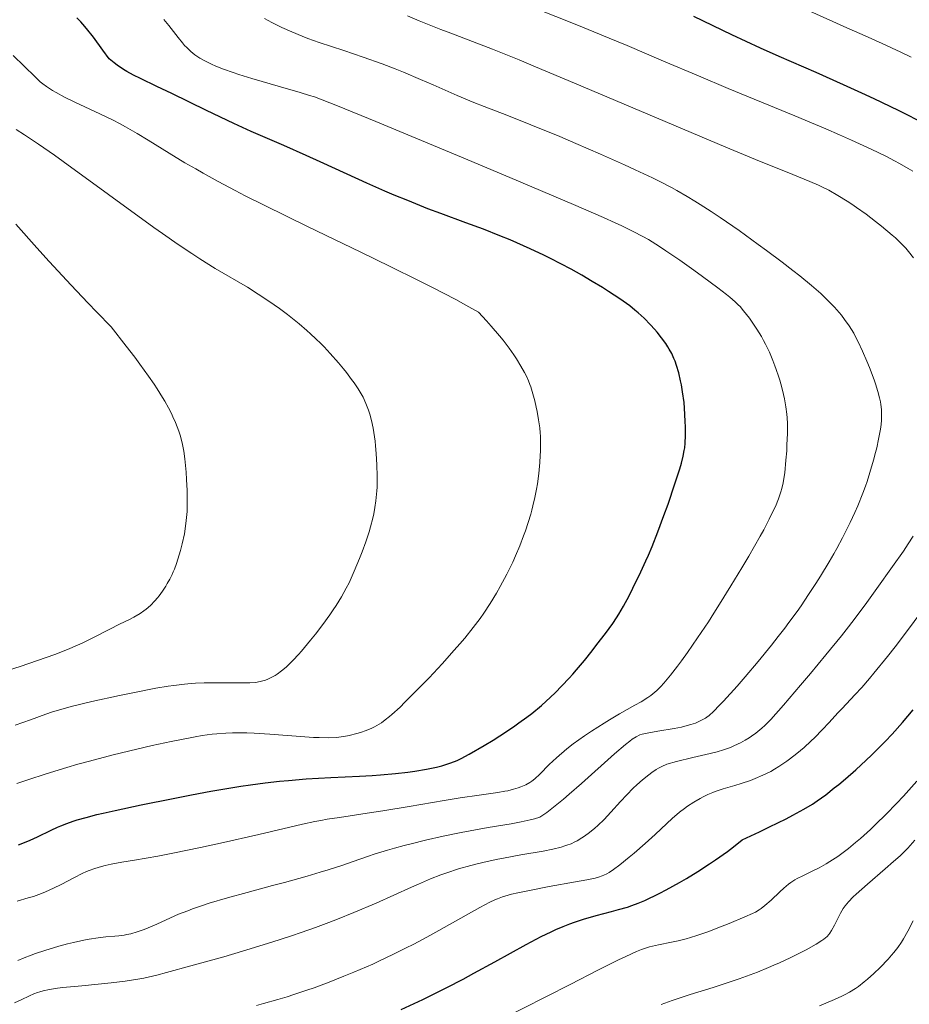
# Model space of a CAD drawing. Units: metres. Extents: x 647640 to 651080, y 4764726 to 4766908.
# Drawn here: x 649064 to 649205, y 4765504 to 4765660 of the extents above; entities that cross this region are included whole.
import ezdxf

# ---------------------------------------------------------------- set-up
doc = ezdxf.new("R2010")
doc.units = ezdxf.units.M
doc.header["$MEASUREMENT"] = 0
doc.layers.add('Curva de nivel directora', color=30, linetype='Continuous', lineweight=30)
doc.layers.add('Curva de nivel intermedia', color=30, linetype='Continuous', lineweight=0)

msp = doc.modelspace()

# ---------------------------------------------------------------- linework, layer by layer
at = {"layer": 'Curva de nivel directora', "color": 30, "linetype": 'Continuous', "lineweight": 30, "flags": 128}
for points, elevation in [([(649164.65, 4765611.05), (649164.01, 4765611.75), (649163, 4765612.79), (649162.07, 4765613.64), (649161.57, 4765614.07), (649160.73, 4765614.73), (649159.17, 4765615.84), (649157.4, 4765617.01), (649156.41, 4765617.64), (649154.82, 4765618.62), (649153.18, 4765619.6), (649152.34, 4765620.07), (649151.51, 4765620.53), (649149.87, 4765621.41), (649148.24, 4765622.23), (649147.16, 4765622.76), (649145.02, 4765623.76), (649142.9, 4765624.7), (649141.83, 4765625.16), (649140.19, 4765625.83), (649137.62, 4765626.84), (649134.86, 4765627.86), (649130.91, 4765629.32), (649128.84, 4765630.1), (649125.65, 4765631.37), (649123.5, 4765632.26), (649122.06, 4765632.87), (649119.22, 4765634.13), (649116.08, 4765635.56), (649111.83, 4765637.52), (649109.6, 4765638.52), (649106.06, 4765640.06), (649100.92, 4765642.3), (649098.16, 4765643.55), (649093.85, 4765645.59), (649088.36, 4765648.27), (649086, 4765649.41), (649083.42, 4765650.65), (649082.31, 4765651.21), (649081.27, 4765651.78), (649080.77, 4765652.09), (649079.76, 4765652.76), (649079.26, 4765653.13), (649078.47, 4765653.75), (649077.5, 4765655.12), (649075.99, 4765657.2), (649074.9, 4765658.58), (649074.33, 4765659.24), (649073.99, 4765659.6), (649073.35, 4765660.23)], 1125), ([(649207.57, 4765643.41), (649203.23, 4765645.6), (649199.36, 4765647.47), (649197.42, 4765648.37), (649194.53, 4765649.69), (649190.19, 4765651.59), (649184.37, 4765654.12), (649181.4, 4765655.46), (649176.88, 4765657.58), (649170.89, 4765660.45)], 1100), ([(649064.13, 4765529.59), (649065.37, 4765530.07), (649065.97, 4765530.33), (649067.13, 4765530.86), (649069.32, 4765531.92), (649070.34, 4765532.4), (649070.83, 4765532.61), (649071.8, 4765532.99), (649072.77, 4765533.34), (649073.43, 4765533.55), (649074.85, 4765533.95), (649076.51, 4765534.38), (649077.53, 4765534.62), (649079.45, 4765535.05), (649083.51, 4765535.92), (649088.57, 4765536.95), (649091.48, 4765537.51), (649094.54, 4765538.07), (649096.11, 4765538.34), (649099.26, 4765538.85), (649100.83, 4765539.08), (649103.14, 4765539.39), (649105.38, 4765539.64), (649106.83, 4765539.78), (649109.62, 4765540.01), (649113.51, 4765540.25), (649118.05, 4765540.46), (649120.03, 4765540.56), (649121.37, 4765540.65), (649123.72, 4765540.86), (649125.68, 4765541.09), (649126.79, 4765541.25), (649128.62, 4765541.57), (649130.2, 4765541.9), (649131.03, 4765542.1), (649131.51, 4765542.23), (649132.33, 4765542.49), (649133.07, 4765542.76), (649133.45, 4765542.93), (649134.1, 4765543.24), (649135.36, 4765543.92), (649137.76, 4765545.32), (649139.15, 4765546.16), (649141.27, 4765547.51), (649142.6, 4765548.41), (649143.24, 4765548.87), (649144.48, 4765549.77), (649145.27, 4765550.38), (649146.78, 4765551.62), (649148.22, 4765552.91), (649148.94, 4765553.6), (649150.03, 4765554.7), (649151.15, 4765555.91), (649151.74, 4765556.57), (649152.34, 4765557.27), (649153.57, 4765558.74), (649154.79, 4765560.25), (649155.56, 4765561.23), (649156.92, 4765563), (649158.07, 4765564.58), (649158.67, 4765565.48), (649159.04, 4765566.07), (649159.75, 4765567.3), (649160.63, 4765568.94), (649161.25, 4765570.16), (649162.5, 4765572.74), (649163.29, 4765574.47), (649163.69, 4765575.36), (649164.28, 4765576.75), (649165.19, 4765579.05), (649166.15, 4765581.65), (649166.79, 4765583.43), (649167.89, 4765586.66), (649168.65, 4765589), (649168.91, 4765589.88), (649169.19, 4765591), (649169.36, 4765591.88), (649169.42, 4765592.33), (649169.49, 4765593.04), (649169.54, 4765594.29), (649169.54, 4765595.67), (649169.52, 4765596.43), (649169.46, 4765597.63), (649169.32, 4765599.46), (649169.1, 4765601.18), (649168.92, 4765602.25), (649168.78, 4765602.92), (649168.5, 4765604.15), (649168.15, 4765605.33), (649167.9, 4765606.01), (649167.73, 4765606.44), (649167.38, 4765607.21), (649166.99, 4765607.93), (649166.78, 4765608.28), (649166.42, 4765608.82), (649165.77, 4765609.7), (649165.05, 4765610.58), (649164.65, 4765611.05)], 1125), ([(649194.82, 4765540.04), (649196.45, 4765541.46), (649198.09, 4765542.96), (649198.92, 4765543.75), (649200.37, 4765545.18), (649201.1, 4765545.93), (649202.2, 4765547.08), (649203.85, 4765548.92), (649205.54, 4765550.91)], 1100), ([(649124.62, 4765503.57), (649128.04, 4765505.18), (649129.31, 4765505.81), (649131.86, 4765507.09), (649134.4, 4765508.41), (649136.08, 4765509.31), (649139.42, 4765511.14), (649144.36, 4765513.86), (649146.75, 4765515.11), (649148.31, 4765515.87), (649149.07, 4765516.22), (649150.2, 4765516.71), (649151.3, 4765517.14), (649152.02, 4765517.4), (649153.43, 4765517.87), (649155.43, 4765518.45), (649157.88, 4765519.08), (649158.99, 4765519.38), (649160.38, 4765519.78), (649161.05, 4765520.01), (649162.06, 4765520.38), (649163.11, 4765520.81), (649163.66, 4765521.06), (649164.84, 4765521.63), (649165.48, 4765521.95), (649166.52, 4765522.5), (649168.59, 4765523.65), (649169.73, 4765524.31), (649171.51, 4765525.4), (649173.37, 4765526.6), (649174.31, 4765527.24), (649176.2, 4765528.58), (649177.13, 4765529.29), (649178.51, 4765530.38), (649181.26, 4765531.68), (649182.84, 4765532.43), (649185.45, 4765533.72), (649186.51, 4765534.27), (649188.26, 4765535.23), (649189.61, 4765536.05), (649190.36, 4765536.55), (649191.71, 4765537.53), (649193.06, 4765538.59), (649193.76, 4765539.15), (649194.82, 4765540.04)], 1100)]:
    msp.add_lwpolyline(points, dxfattribs=dict(at, elevation=elevation))
at = {"layer": 'Curva de nivel intermedia', "color": 30, "linetype": 'Continuous', "lineweight": 0, "flags": 128}
for points, elevation in [([(649205.19, 4765654.03), (649203.57, 4765654.82), (649200.61, 4765656.2), (649197.94, 4765657.41), (649194.55, 4765658.9), (649192.85, 4765659.65), (649180.96, 4765665.05)], 1095), ([(649205.48, 4765636.01), (649204.74, 4765636.46), (649203.35, 4765637.25), (649202.58, 4765637.67), (649201.29, 4765638.34), (649198.9, 4765639.5), (649195.78, 4765640.92), (649193.87, 4765641.76), (649191.71, 4765642.69), (649186.81, 4765644.75), (649176.3, 4765649.11), (649171.59, 4765651.07), (649166.06, 4765653.41), (649160.32, 4765655.87), (649157.48, 4765657.06), (649152.63, 4765659.02), (649145.47, 4765661.89)], 1105), ([(649178.02, 4765626.63), (649175.04, 4765628.69), (649173.63, 4765629.63), (649171.87, 4765630.77), (649171.03, 4765631.3), (649169.8, 4765632.05), (649168.16, 4765632.99), (649167.32, 4765633.44), (649165.59, 4765634.35), (649164.35, 4765634.96), (649161.62, 4765636.26), (649159.9, 4765637.05), (649156.14, 4765638.72), (649152.23, 4765640.41), (649149.68, 4765641.49), (649145.12, 4765643.37), (649141.33, 4765644.86), (649137.72, 4765646.22), (649136.1, 4765646.86), (649133.48, 4765647.97), (649129.66, 4765649.66), (649127.68, 4765650.52), (649125.01, 4765651.64), (649123.66, 4765652.18), (649121.64, 4765652.96), (649118.6, 4765654.06), (649115.58, 4765655.07), (649111.69, 4765656.35), (649109.86, 4765657), (649108.99, 4765657.33), (649107.32, 4765658.02), (649105.77, 4765658.72), (649104.8, 4765659.2), (649104.18, 4765659.51), (649103.02, 4765660.14)], 1115), ([(649202.19, 4765625.94), (649200.53, 4765627.33), (649199.59, 4765628.08), (649198.1, 4765629.22), (649196.58, 4765630.31), (649195.83, 4765630.83), (649195.09, 4765631.31), (649193.63, 4765632.2), (649192.19, 4765633), (649191.22, 4765633.49), (649190.55, 4765633.8), (649189.18, 4765634.42), (649186.5, 4765635.5), (649180.6, 4765637.86), (649175.91, 4765639.8), (649166.32, 4765643.85), (649152.03, 4765649.93), (649145.83, 4765652.53), (649143.25, 4765653.6), (649139.08, 4765655.28), (649135.89, 4765656.52), (649132.47, 4765657.81), (649130.87, 4765658.43), (649127.45, 4765659.79), (649125.64, 4765660.55)], 1110), ([(649182.79, 4765581.04), (649183.43, 4765582.35), (649183.76, 4765583.07), (649184.24, 4765584.28), (649184.61, 4765585.36), (649184.77, 4765585.9), (649184.97, 4765586.78), (649185.15, 4765587.79), (649185.23, 4765588.36), (649185.43, 4765590.38), (649185.54, 4765591.84), (649185.59, 4765592.81), (649185.66, 4765594.59), (649185.66, 4765596.18), (649185.61, 4765597.08), (649185.56, 4765597.64), (649185.4, 4765598.78), (649185.18, 4765600.06), (649185.03, 4765600.75), (649184.77, 4765601.85), (649184.45, 4765603.01), (649184.27, 4765603.62), (649183.9, 4765604.72), (649183.69, 4765605.28), (649183.36, 4765606.14), (649182.81, 4765607.42), (649182.2, 4765608.68), (649181.87, 4765609.3), (649181.54, 4765609.9), (649180.83, 4765611.07), (649180.11, 4765612.15), (649179.64, 4765612.81), (649178.74, 4765613.98), (649178.17, 4765614.63), (649177.89, 4765614.93), (649177.41, 4765615.39), (649176.55, 4765616.14), (649176.02, 4765616.56), (649174.68, 4765617.59), (649172.25, 4765619.39), (649170.85, 4765620.4), (649168.64, 4765621.96), (649166.46, 4765623.45), (649165.42, 4765624.13), (649163.69, 4765625.21), (649162.79, 4765625.72), (649161.3, 4765626.51), (649159.51, 4765627.38), (649158.45, 4765627.87), (649156.62, 4765628.7), (649151.85, 4765630.77), (649141.79, 4765635.04), (649134.17, 4765638.23), (649120.64, 4765643.87), (649114.58, 4765646.36), (649112.13, 4765647.31), (649110.9, 4765647.75), (649110.16, 4765648), (649108.66, 4765648.46), (649105.58, 4765649.36), (649101.03, 4765650.68), (649098.98, 4765651.31), (649098.09, 4765651.6), (649096.57, 4765652.13), (649095.34, 4765652.62), (649094.65, 4765652.92), (649093.48, 4765653.5), (649092.81, 4765653.89), (649092.49, 4765654.09), (649092.04, 4765654.41), (649091.38, 4765654.93), (649090.73, 4765655.55), (649090.4, 4765655.9), (649090.06, 4765656.29), (649089.37, 4765657.14), (649087.91, 4765659.03), (649087.14, 4765659.99)], 1120), ([(649146.61, 4765591.11), (649146.64, 4765591.79), (649146.65, 4765593.04), (649146.62, 4765594.15), (649146.59, 4765594.68), (649146.52, 4765595.47), (649146.34, 4765596.75), (649146.11, 4765598.05), (649145.96, 4765598.73), (649145.73, 4765599.76), (649145.34, 4765601.21), (649145.1, 4765601.97), (649144.97, 4765602.34), (649144.75, 4765602.88), (649144.35, 4765603.73), (649144.11, 4765604.2), (649143.52, 4765605.24), (649142.84, 4765606.36), (649142.42, 4765607), (649141.67, 4765608.08), (649140.72, 4765609.32), (649140.16, 4765610.01), (649138.86, 4765611.54), (649138.11, 4765612.38), (649136.83, 4765613.75), (649134.86, 4765614.86), (649133.25, 4765615.73), (649129.46, 4765617.68), (649127.35, 4765618.74), (649122.87, 4765620.96), (649118.27, 4765623.21), (649109.82, 4765627.3), (649103.07, 4765630.61), (649099.99, 4765632.15), (649098.37, 4765632.98), (649095.72, 4765634.39), (649093.32, 4765635.71), (649092.17, 4765636.37), (649090.46, 4765637.36), (649087.97, 4765638.86), (649084.65, 4765640.92), (649082.91, 4765641.97), (649081.08, 4765643.02), (649080.11, 4765643.54), (649079.1, 4765644.06), (649077.03, 4765645.07), (649073.06, 4765646.94), (649071.41, 4765647.74), (649070.09, 4765648.43), (649069.54, 4765648.75), (649069.2, 4765648.96), (649068.57, 4765649.39), (649067.98, 4765649.84), (649067.59, 4765650.16), (649066.78, 4765650.91), (649063.3, 4765654.3)], 1130), ([(649120.84, 4765586.94), (649120.84, 4765587.82), (649120.8, 4765589.63), (649120.69, 4765591.45), (649120.59, 4765592.62), (649120.51, 4765593.36), (649120.32, 4765594.74), (649120.2, 4765595.43), (649119.95, 4765596.64), (649119.67, 4765597.66), (649119.48, 4765598.26), (649119.06, 4765599.34), (649118.6, 4765600.33), (649118.32, 4765600.84), (649117.82, 4765601.66), (649117.18, 4765602.6), (649116.79, 4765603.14), (649115.97, 4765604.21), (649115.5, 4765604.8), (649114.73, 4765605.74), (649113.41, 4765607.22), (649112.44, 4765608.26), (649111.92, 4765608.78), (649111.12, 4765609.56), (649110.28, 4765610.34), (649109.69, 4765610.86), (649108.5, 4765611.89), (649106.65, 4765613.37), (649105.4, 4765614.32), (649104.57, 4765614.92), (649102.94, 4765616.04), (649102.05, 4765616.62), (649100.32, 4765617.69), (649095.22, 4765620.67), (649092.82, 4765622.16), (649091.52, 4765623.01), (649089.37, 4765624.45), (649086.91, 4765626.17), (649085.54, 4765627.14), (649071.21, 4765637.54), (649069.82, 4765638.53), (649067.31, 4765640.28), (649065.12, 4765641.76), (649063.78, 4765642.63)], 1135), ([(649084.72, 4765603.62), (649083.33, 4765605.54), (649082.54, 4765606.62), (649081.19, 4765608.39), (649078.82, 4765611.42), (649076.52, 4765613.75), (649075.09, 4765615.22), (649072.45, 4765618), (649069.02, 4765621.74), (649067.04, 4765623.94), (649063.73, 4765627.67)], 1140), ([(649123.55, 4765529.09), (649125.09, 4765529.51), (649126.18, 4765529.79), (649128.49, 4765530.35), (649131.24, 4765530.96), (649134.09, 4765531.54), (649135.53, 4765531.81), (649138.39, 4765532.32), (649141.98, 4765532.94), (649143.59, 4765533.25), (649145.03, 4765533.56), (649145.68, 4765533.72), (649146.53, 4765533.97), (649147.63, 4765534.73), (649148.45, 4765535.35), (649150.25, 4765536.81), (649151.19, 4765537.61), (649153.13, 4765539.3), (649158.34, 4765543.98), (649160.08, 4765545.48), (649160.74, 4765546), (649161.12, 4765546.28), (649161.77, 4765546.69), (649162.34, 4765546.96), (649162.7, 4765547.08), (649163.49, 4765547.26), (649165.19, 4765547.54), (649167.76, 4765547.97), (649168.94, 4765548.21), (649169.47, 4765548.33), (649170.38, 4765548.59), (649171.14, 4765548.85), (649171.57, 4765549.03), (649172.29, 4765549.38), (649172.71, 4765549.63), (649172.93, 4765549.77), (649173.29, 4765550.05), (649173.97, 4765550.67), (649174.93, 4765551.65), (649175.55, 4765552.31), (649177.69, 4765554.68), (649178.96, 4765556.14), (649181.02, 4765558.56), (649183.15, 4765561.16), (649184.2, 4765562.5), (649185.23, 4765563.83), (649185.89, 4765564.72), (649187.18, 4765566.49), (649187.81, 4765567.38), (649189.01, 4765569.14), (649190.16, 4765570.89), (649190.89, 4765572.04), (649192.28, 4765574.33), (649193.01, 4765575.6), (649193.48, 4765576.44), (649194.37, 4765578.11), (649194.79, 4765578.93), (649195.58, 4765580.54), (649196.32, 4765582.12), (649196.77, 4765583.16), (649197.58, 4765585.18), (649197.99, 4765586.28), (649198.24, 4765587), (649198.7, 4765588.4), (649199.28, 4765590.36), (649199.59, 4765591.57), (649199.77, 4765592.33), (649200.07, 4765593.7), (649200.32, 4765595), (649200.4, 4765595.58), (649200.51, 4765596.6), (649200.54, 4765597.23), (649200.54, 4765597.62), (649200.51, 4765598.4), (649200.42, 4765599.18), (649200.36, 4765599.58), (649200.23, 4765600.21), (649199.97, 4765601.24), (649199.6, 4765602.41), (649199.38, 4765603.06), (649198.65, 4765605), (649198.22, 4765606.03), (649197.54, 4765607.59), (649196.83, 4765609.08), (649196.48, 4765609.77), (649196.13, 4765610.41), (649195.43, 4765611.57), (649194.7, 4765612.61), (649194.2, 4765613.26), (649193.84, 4765613.69), (649193.08, 4765614.55), (649192.22, 4765615.44), (649191.74, 4765615.92), (649190.93, 4765616.68), (649189.47, 4765617.97), (649187.61, 4765619.49), (649186.51, 4765620.36), (649184.85, 4765621.64), (649182.37, 4765623.49), (649181.05, 4765624.45), (649178.02, 4765626.63)], 1115), ([(649205.57, 4765622.35), (649204.79, 4765623.35), (649204.35, 4765623.84), (649203.61, 4765624.62), (649202.71, 4765625.47), (649202.19, 4765625.94)], 1110), ([(649062.59, 4765557.21), (649064.39, 4765557.79), (649067.18, 4765558.72), (649069.88, 4765559.69), (649071.13, 4765560.17), (649072.28, 4765560.64), (649074.3, 4765561.53), (649075.98, 4765562.34), (649078.59, 4765563.69), (649080.09, 4765564.44), (649081.7, 4765565.21), (649082.4, 4765565.57), (649083.37, 4765566.15), (649083.97, 4765566.57), (649084.34, 4765566.85), (649085.03, 4765567.44), (649085.71, 4765568.14), (649086.12, 4765568.62), (649086.39, 4765568.96), (649086.9, 4765569.68), (649087.41, 4765570.47), (649087.67, 4765570.89), (649088.05, 4765571.58), (649088.42, 4765572.33), (649088.6, 4765572.74), (649088.78, 4765573.16), (649089.12, 4765574.07), (649089.34, 4765574.72), (649089.75, 4765576.09), (649090.03, 4765577.18), (649090.36, 4765578.71), (649090.5, 4765579.52), (649090.67, 4765580.83), (649090.78, 4765582.27), (649090.81, 4765583.05), (649090.82, 4765583.87), (649090.8, 4765585.59), (649090.72, 4765587.34), (649090.64, 4765588.49), (649090.44, 4765590.58), (649090.27, 4765591.78), (649090.17, 4765592.34), (649090, 4765593.13), (649089.68, 4765594.32), (649089.47, 4765594.94), (649088.95, 4765596.3), (649088.56, 4765597.24), (649088.32, 4765597.76), (649087.87, 4765598.65), (649087.28, 4765599.69), (649086.93, 4765600.28), (649086.08, 4765601.62), (649085.58, 4765602.37), (649084.72, 4765603.62)], 1140), ([(649063.9, 4765539.29), (649065.64, 4765539.89), (649068.55, 4765540.84), (649071.81, 4765541.83), (649073.55, 4765542.33), (649075.36, 4765542.83), (649079.1, 4765543.81), (649082.84, 4765544.73), (649085.26, 4765545.29), (649088.26, 4765545.94), (649089.63, 4765546.22), (649092.09, 4765546.68), (649093.19, 4765546.86), (649094.74, 4765547.07), (649095.48, 4765547.15), (649096.92, 4765547.26), (649097.99, 4765547.3), (649098.72, 4765547.31), (649100.21, 4765547.3), (649101.39, 4765547.25), (649103.85, 4765547.1), (649108.69, 4765546.72), (649110.77, 4765546.58), (649111.67, 4765546.54), (649113.19, 4765546.52), (649114.42, 4765546.58), (649115.13, 4765546.66), (649115.57, 4765546.72), (649116.4, 4765546.88), (649117.62, 4765547.18), (649118.22, 4765547.36), (649119.11, 4765547.67), (649119.97, 4765548.04), (649120.39, 4765548.24), (649121.13, 4765548.65), (649121.51, 4765548.9), (649122.11, 4765549.33), (649122.78, 4765549.87), (649123.16, 4765550.19), (649124.45, 4765551.38), (649125.21, 4765552.12), (649126.38, 4765553.28), (649129.02, 4765556), (649131.08, 4765558.21), (649133.02, 4765560.35), (649133.9, 4765561.35), (649134.69, 4765562.27), (649136.02, 4765563.92), (649137.09, 4765565.34), (649137.69, 4765566.19), (649138.7, 4765567.74), (649139.68, 4765569.37), (649140.26, 4765570.41), (649141.31, 4765572.38), (649142.25, 4765574.27), (649142.7, 4765575.25), (649143.37, 4765576.83), (649143.97, 4765578.4), (649144.26, 4765579.23), (649144.69, 4765580.52), (649145.09, 4765581.84), (649145.27, 4765582.5), (649145.44, 4765583.17), (649145.75, 4765584.49), (649146.01, 4765585.79), (649146.15, 4765586.64), (649146.38, 4765588.29), (649146.55, 4765590.03), (649146.61, 4765591.11)], 1130), ([(649063.62, 4765548.49), (649066.06, 4765549.36), (649068.48, 4765550.24), (649069.55, 4765550.61), (649071.22, 4765551.11), (649072.49, 4765551.45), (649075.74, 4765552.23), (649080.12, 4765553.2), (649082.49, 4765553.69), (649085.86, 4765554.34), (649087.81, 4765554.67), (649088.7, 4765554.8), (649090.37, 4765555.01), (649091.43, 4765555.1), (649092.12, 4765555.15), (649093.51, 4765555.21), (649095.91, 4765555.22), (649098.92, 4765555.18), (649100.18, 4765555.18), (649100.71, 4765555.2), (649101.62, 4765555.27), (649102.34, 4765555.39), (649102.75, 4765555.49), (649103, 4765555.56), (649103.46, 4765555.73), (649104.2, 4765556.08), (649104.69, 4765556.37), (649105.02, 4765556.58), (649105.7, 4765557.08), (649106.44, 4765557.69), (649106.86, 4765558.07), (649107.56, 4765558.77), (649108.4, 4765559.66), (649108.87, 4765560.2), (649110.3, 4765561.92), (649111.08, 4765562.89), (649112.25, 4765564.42), (649113.37, 4765565.96), (649113.88, 4765566.71), (649114.36, 4765567.43), (649115.2, 4765568.8), (649115.93, 4765570.13), (649116.38, 4765571.02), (649117.22, 4765572.86), (649118.05, 4765574.85), (649118.46, 4765575.89), (649119.03, 4765577.47), (649119.55, 4765579.06), (649119.78, 4765579.84), (649120.13, 4765581.21), (649120.28, 4765581.89), (649120.47, 4765582.9), (649120.62, 4765583.94), (649120.68, 4765584.46), (649120.77, 4765585.53), (649120.81, 4765586.09), (649120.84, 4765586.94)], 1135), ([(649063.95, 4765520.73), (649065.68, 4765521.21), (649066.53, 4765521.47), (649067.8, 4765521.91), (649068.44, 4765522.17), (649069.69, 4765522.74), (649070.89, 4765523.35), (649072.99, 4765524.47), (649074.2, 4765525.08), (649074.89, 4765525.39), (649075.33, 4765525.57), (649076.23, 4765525.88), (649077.26, 4765526.17), (649077.83, 4765526.32), (649078.79, 4765526.54), (649080.46, 4765526.86), (649082.49, 4765527.21), (649086.15, 4765527.84), (649088.54, 4765528.29), (649092.89, 4765529.18), (649096.05, 4765529.86), (649102.14, 4765531.24), (649109.04, 4765532.86), (649110.98, 4765533.28), (649111.94, 4765533.46), (649112.91, 4765533.64), (649114.9, 4765533.95), (649119.27, 4765534.59), (649121.75, 4765534.97), (649125.88, 4765535.65), (649131.44, 4765536.61), (649133.92, 4765537.02), (649136.94, 4765537.47), (649139.88, 4765537.88), (649141, 4765538.07), (649141.49, 4765538.16), (649142.37, 4765538.38), (649143.12, 4765538.61), (649143.55, 4765538.77), (649144.32, 4765539.11), (649144.97, 4765539.47), (649145.27, 4765539.68), (649145.74, 4765540.05), (649146.52, 4765540.79), (649148.01, 4765542.28), (649149.17, 4765543.37), (649150.79, 4765544.75), (649151.8, 4765545.57), (649153.61, 4765546.82), (649154.71, 4765547.56), (649156.68, 4765548.83), (649157.56, 4765549.37), (649159.12, 4765550.3), (649161.57, 4765551.67), (649162.52, 4765552.21), (649163.59, 4765552.87), (649164.07, 4765553.2), (649164.72, 4765553.72), (649165.04, 4765553.99), (649165.66, 4765554.6), (649166.14, 4765555.13), (649167.2, 4765556.4), (649168.29, 4765557.83), (649168.9, 4765558.66), (649169.88, 4765560.01), (649171.46, 4765562.3), (649173.16, 4765564.85), (649174.04, 4765566.22), (649174.94, 4765567.63), (649176.74, 4765570.52), (649178.47, 4765573.38), (649179.54, 4765575.2), (649181.37, 4765578.39), (649181.92, 4765579.39), (649182.79, 4765581.04)], 1120), ([(649139.9, 4765527.35), (649140.78, 4765527.52), (649143.52, 4765528.01), (649147.07, 4765528.62), (649148.61, 4765528.94), (649149.9, 4765529.26), (649150.47, 4765529.43), (649150.82, 4765529.55), (649151.47, 4765529.79), (649152.08, 4765530.07), (649152.45, 4765530.26), (649153.19, 4765530.7), (649153.59, 4765530.97), (649154.4, 4765531.56), (649155.2, 4765532.22), (649155.71, 4765532.68), (649156.69, 4765533.63), (649157.73, 4765534.75), (649159.28, 4765536.47), (649160.26, 4765537.5), (649161.3, 4765538.54), (649161.87, 4765539.08), (649162.78, 4765539.89), (649163.75, 4765540.67), (649164.25, 4765541.04), (649164.93, 4765541.49), (649165.28, 4765541.71), (649165.8, 4765542), (649166.59, 4765542.37), (649168.12, 4765542.76), (649170.73, 4765543.4), (649173.45, 4765544.04), (649174.56, 4765544.32), (649175.55, 4765544.61), (649176.02, 4765544.76), (649176.68, 4765545), (649177.1, 4765545.17), (649177.89, 4765545.54), (649178.26, 4765545.73), (649178.96, 4765546.12), (649179.59, 4765546.51), (649179.98, 4765546.77), (649180.69, 4765547.27), (649181.31, 4765547.75), (649181.62, 4765548.02), (649182.11, 4765548.48), (649183.01, 4765549.41), (649185.03, 4765551.68), (649187.72, 4765554.81), (649189.29, 4765556.67), (649191.75, 4765559.63), (649194.18, 4765562.62), (649195.31, 4765564.05), (649196.36, 4765565.41), (649198.23, 4765567.91), (649199.81, 4765570.1), (649202.25, 4765573.56), (649203.99, 4765576), (649204.75, 4765577.13), (649205.55, 4765578.39)], 1110), ([(649186.86, 4765543.82), (649187.72, 4765544.52), (649188.28, 4765545), (649189.38, 4765546), (649189.97, 4765546.58), (649191.13, 4765547.75), (649192.24, 4765548.92), (649193.64, 4765550.44), (649194.31, 4765551.16), (649196.3, 4765553.28), (649197.39, 4765554.47), (649198.63, 4765555.89), (649199.33, 4765556.72), (649201.46, 4765559.35), (649202.67, 4765560.89), (649204.63, 4765563.47), (649206.73, 4765566.32)], 1105), ([(649101.75, 4765504.22), (649102.87, 4765504.52), (649105.12, 4765505.15), (649106.63, 4765505.61), (649107.65, 4765505.94), (649109.7, 4765506.63), (649110.87, 4765507.04), (649113.23, 4765507.91), (649115.58, 4765508.84), (649117.12, 4765509.47), (649120.12, 4765510.77), (649121.2, 4765511.27), (649123.29, 4765512.26), (649125.31, 4765513.26), (649126.64, 4765513.94), (649129.25, 4765515.34), (649137.06, 4765519.72), (649138.63, 4765520.54), (649139.4, 4765520.9), (649139.85, 4765521.09), (649140.66, 4765521.38), (649141.55, 4765521.66), (649142.08, 4765521.81), (649143.06, 4765522.05), (649145.14, 4765522.47), (649148.02, 4765523), (649152.19, 4765523.74), (649153.94, 4765524.07), (649155.26, 4765524.35), (649155.78, 4765524.49), (649156.37, 4765524.69), (649156.64, 4765524.8), (649157.14, 4765525.05), (649157.47, 4765525.24), (649158.19, 4765525.73), (649159.16, 4765526.45), (649160.66, 4765527.64), (649161.45, 4765528.29), (649163.2, 4765529.8), (649164.76, 4765531.25), (649166.58, 4765532.99), (649167.42, 4765533.76), (649168.62, 4765534.77), (649169.38, 4765535.35), (649169.89, 4765535.71), (649170.87, 4765536.36), (649171.85, 4765536.93), (649172.34, 4765537.19), (649173.09, 4765537.54), (649173.86, 4765537.86), (649174.25, 4765538.01), (649175.51, 4765538.43), (649177.36, 4765538.98), (649178.37, 4765539.29), (649179.82, 4765539.78), (649180.58, 4765540.07), (649181.77, 4765540.59), (649183.01, 4765541.21), (649183.64, 4765541.57), (649184.28, 4765541.96), (649185.57, 4765542.84), (649186.86, 4765543.82)], 1105), ([(649140.12, 4765501.84), (649151.35, 4765507.57), (649155.79, 4765509.84), (649158.97, 4765511.43), (649160.13, 4765511.99), (649161.83, 4765512.77), (649162.62, 4765513.09), (649163.06, 4765513.24), (649163.85, 4765513.47), (649165.28, 4765513.8), (649167.35, 4765514.23), (649168.37, 4765514.45), (649169.67, 4765514.78), (649170.32, 4765514.96), (649171.34, 4765515.27), (649173.06, 4765515.87), (649175.08, 4765516.63), (649176.47, 4765517.19), (649178.94, 4765518.21), (649180.12, 4765518.74), (649180.59, 4765518.98), (649181.21, 4765519.35), (649181.5, 4765519.55), (649182.09, 4765520), (649183.09, 4765520.88), (649184.48, 4765522.18), (649185.11, 4765522.76), (649185.85, 4765523.4), (649186.22, 4765523.67), (649186.85, 4765524.07), (649187.21, 4765524.27), (649188.1, 4765524.72), (649189.69, 4765525.48), (649190.67, 4765525.98), (649191.76, 4765526.59), (649192.35, 4765526.95), (649193.61, 4765527.77), (649194.27, 4765528.24), (649195.33, 4765529.04), (649196.44, 4765529.95), (649197.21, 4765530.61), (649198.79, 4765532.04), (649199.6, 4765532.81), (649201.24, 4765534.43), (649202.89, 4765536.14), (649203.98, 4765537.3), (649206.1, 4765539.66)], 1095), ([(649165.72, 4765504.39), (649167.45, 4765505.01), (649170.27, 4765505.94), (649173.91, 4765507.08), (649175.68, 4765507.64), (649178.03, 4765508.43), (649179.2, 4765508.85), (649180.94, 4765509.51), (649182.67, 4765510.21), (649183.53, 4765510.58), (649184.39, 4765510.96), (649186.08, 4765511.75), (649187.66, 4765512.54), (649188.62, 4765513.04), (649190.22, 4765513.93), (649191.07, 4765514.47), (649191.41, 4765514.71), (649191.92, 4765515.15), (649192.19, 4765515.44), (649192.34, 4765515.64), (649192.62, 4765516.06), (649193.08, 4765516.92), (649193.72, 4765518.18), (649194.04, 4765518.8), (649194.49, 4765519.57), (649194.77, 4765519.96), (649195.3, 4765520.6), (649196.04, 4765521.37), (649196.51, 4765521.81), (649198.31, 4765523.4), (649201.12, 4765525.8), (649202.44, 4765526.95), (649203.46, 4765527.89), (649203.94, 4765528.35), (649204.66, 4765529.08), (649205.8, 4765530.33)], 1090), ([(649064.05, 4765511.35), (649065.07, 4765511.78), (649066.13, 4765512.18), (649066.86, 4765512.44), (649068.32, 4765512.94), (649070.51, 4765513.6), (649071.92, 4765513.97), (649072.82, 4765514.2), (649074.47, 4765514.56), (649075.3, 4765514.71), (649076.74, 4765514.93), (649077.97, 4765515.06), (649079.36, 4765515.17), (649080, 4765515.23), (649080.83, 4765515.34), (649081.25, 4765515.42), (649081.89, 4765515.55), (649082.9, 4765515.84), (649084.01, 4765516.24), (649084.62, 4765516.49), (649085.99, 4765517.1), (649088.17, 4765518.09), (649089.45, 4765518.63), (649090.89, 4765519.2), (649091.67, 4765519.49), (649092.92, 4765519.93), (649094.27, 4765520.37), (649097.2, 4765521.25), (649100.28, 4765522.09), (649104.31, 4765523.16), (649106.17, 4765523.66), (649109.78, 4765524.66), (649111.83, 4765525.27), (649113.07, 4765525.66), (649115.38, 4765526.42), (649117.03, 4765527), (649119.3, 4765527.78), (649120.51, 4765528.18), (649122.47, 4765528.78), (649123.55, 4765529.09)], 1115), ([(649063.53, 4765504.67), (649064.55, 4765505.13), (649065.9, 4765505.76), (649066.57, 4765506.06), (649067.18, 4765506.29), (649067.5, 4765506.4), (649068.04, 4765506.55), (649069.03, 4765506.76), (649070.33, 4765506.95), (649071.14, 4765507.05), (649074.14, 4765507.35), (649078.79, 4765507.81), (649081.02, 4765508.08), (649083.01, 4765508.39), (649083.98, 4765508.57), (649086.01, 4765509.03), (649087.55, 4765509.42), (649091.4, 4765510.47), (649096.58, 4765511.94), (649099.53, 4765512.81), (649104.19, 4765514.23), (649107.31, 4765515.24), (649108.84, 4765515.76), (649111.08, 4765516.54), (649113.21, 4765517.33), (649114.58, 4765517.86), (649117.16, 4765518.9), (649120.66, 4765520.39), (649126.26, 4765522.91), (649127.36, 4765523.4), (649129.27, 4765524.21), (649130.88, 4765524.85), (649131.85, 4765525.2), (649133.69, 4765525.8), (649135.61, 4765526.35), (649136.62, 4765526.61), (649138.21, 4765526.99), (649139.9, 4765527.35)], 1110), ([(649190.73, 4765504.16), (649193.11, 4765505.18), (649194.25, 4765505.72), (649194.76, 4765505.97), (649195.46, 4765506.35), (649196.41, 4765506.93), (649196.87, 4765507.25), (649197.8, 4765507.97), (649198.29, 4765508.38), (649199.3, 4765509.28), (649200.31, 4765510.25), (649201.56, 4765511.55), (649202.12, 4765512.16), (649202.48, 4765512.59), (649203.12, 4765513.41), (649203.66, 4765514.21), (649204, 4765514.76), (649204.67, 4765515.97), (649205.51, 4765517.59)], 1085)]:
    msp.add_lwpolyline(points, dxfattribs=dict(at, elevation=elevation))

doc.saveas('drawing.dxf')
